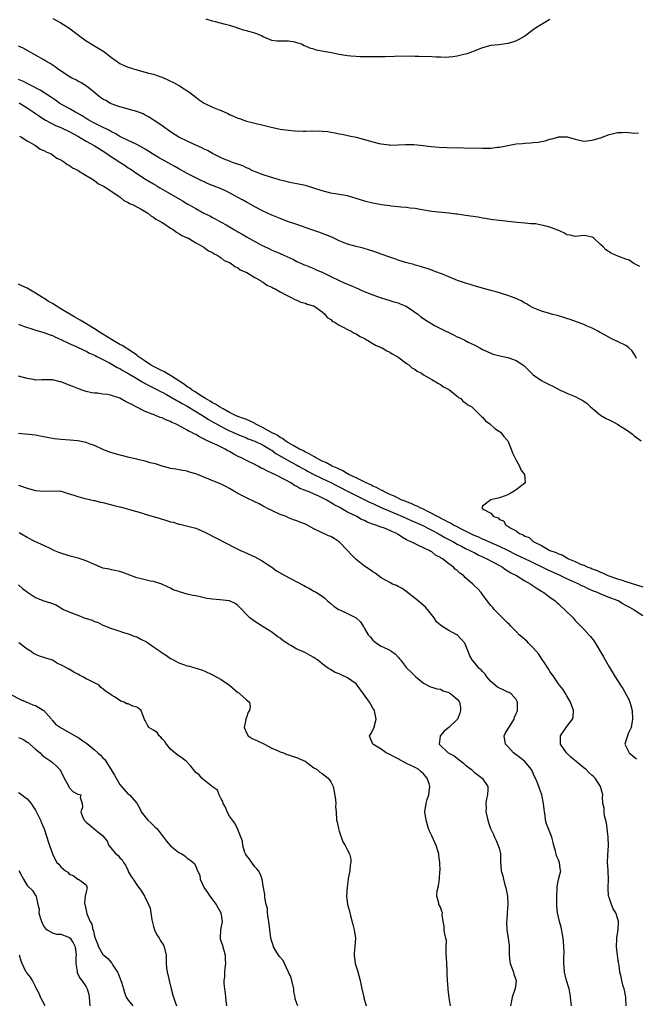
# Model space of a CAD drawing. Units: inches. Extents: x 2607000 to 2610000, y 1503000 to 1506000.
# Drawn here: x 2608725 to 2608871, y 1504493 to 1504727 of the extents above; entities that cross this region are included whole.
import ezdxf

# ---------------------------------------------------------------- set-up
doc = ezdxf.new("R2010")
doc.units = ezdxf.units.IN
doc.header["$MEASUREMENT"] = 0
doc.layers.add('LD26071503_2ft', color=110, linetype='Continuous')

msp = doc.modelspace()

# ---------------------------------------------------------------- linework, layer by layer
at = {"layer": 'LD26071503_2ft'}
for points, elevation in [([(2608733.11, 1504727.11), (2608735, 1504726.09), (2608736.91, 1504724.91), (2608739.17, 1504723.17), (2608741, 1504721.83), (2608744.04, 1504720.04), (2608745, 1504719.42), (2608745.25, 1504719.25), (2608747, 1504717.89), (2608748.68, 1504716.68), (2608749, 1504716.48), (2608750, 1504716), (2608751, 1504715.59), (2608753, 1504714.95), (2608755, 1504714.43), (2608755.8, 1504714.2), (2608757, 1504713.9), (2608758.68, 1504713.32), (2608759, 1504713.23), (2608760.54, 1504712.54), (2608761.85, 1504711.85), (2608763.12, 1504711.12), (2608765.57, 1504709.57), (2608767, 1504708.44), (2608767.83, 1504707.83), (2608769, 1504707.04), (2608771, 1504706.13), (2608772.51, 1504705.49), (2608773, 1504705.3), (2608774.59, 1504704.6), (2608775, 1504704.38), (2608775.98, 1504703.98), (2608777, 1504703.5), (2608777.38, 1504703.38), (2608778.36, 1504703), (2608779, 1504702.79), (2608781, 1504702.3), (2608783, 1504701.84), (2608784.55, 1504701.45), (2608787, 1504700.92), (2608789, 1504700.64), (2608790.52, 1504700.52), (2608792.44, 1504700.44), (2608793, 1504700.44), (2608794.45, 1504700.45), (2608795, 1504700.44), (2608796.46, 1504700.46), (2608797, 1504700.41), (2608798.32, 1504700.32), (2608799, 1504700.18), (2608800.02, 1504700.02), (2608801, 1504699.8), (2608801.68, 1504699.68), (2608803.34, 1504699.34), (2608805, 1504698.95), (2608809, 1504697.84), (2608810.52, 1504697.48), (2608811, 1504697.38), (2608812.87, 1504697.13), (2608813, 1504697.12), (2608815, 1504697.15), (2608816.74, 1504697.26), (2608818.75, 1504697.25), (2608820.96, 1504697.04), (2608822.79, 1504696.79), (2608824.62, 1504696.62), (2608826.53, 1504696.53), (2608830.48, 1504696.48), (2608835, 1504696.34), (2608836.38, 1504696.38), (2608837, 1504696.38), (2608838.58, 1504696.58), (2608839, 1504696.61), (2608841, 1504697.03), (2608843, 1504697.39), (2608844.48, 1504697.52), (2608845, 1504697.59), (2608846.37, 1504697.62), (2608847, 1504697.7), (2608848.2, 1504697.8), (2608849, 1504697.94), (2608849.88, 1504698.12), (2608851, 1504698.48), (2608851.44, 1504698.56), (2608852.85, 1504699), (2608853.04, 1504699.04), (2608855.04, 1504699.04), (2608857, 1504698.48), (2608859, 1504698.04), (2608859.85, 1504698.15), (2608861, 1504698.24), (2608861.54, 1504698.46), (2608863, 1504698.84), (2608865, 1504699.58), (2608865.77, 1504699.77), (2608867, 1504700.11), (2608868.11, 1504700.11), (2608869, 1504700.17), (2608871, 1504699.96), (2608871.99, 1504699.99)], 8166), ([(2608851, 1504726.88), (2608849, 1504725.67), (2608848.56, 1504725.44), (2608847.81, 1504725), (2608847, 1504724.43), (2608845, 1504722.96), (2608843.77, 1504722.23), (2608843, 1504721.84), (2608842.4, 1504721.6), (2608841, 1504721.18), (2608838.9, 1504720.9), (2608837, 1504720.69), (2608835, 1504720.14), (2608833.61, 1504719.61), (2608833, 1504719.35), (2608831.27, 1504718.73), (2608831, 1504718.66), (2608830.59, 1504718.59), (2608829, 1504718.18), (2608828, 1504718), (2608827, 1504717.96), (2608826.11, 1504717.89), (2608825, 1504717.94), (2608824.06, 1504717.93), (2608823, 1504718), (2608819.87, 1504718.13), (2608819, 1504718.13), (2608817.84, 1504718.16), (2608814.12, 1504718.12), (2608811.95, 1504718.05), (2608809, 1504718), (2608806.02, 1504718.03), (2608805, 1504718.09), (2608803.79, 1504718.21), (2608803, 1504718.26), (2608801.49, 1504718.51), (2608801, 1504718.57), (2608799.16, 1504719), (2608797.33, 1504719.33), (2608795.65, 1504719.65), (2608795, 1504719.86), (2608794.07, 1504720.08), (2608793, 1504720.6), (2608792.67, 1504720.67), (2608792.04, 1504721), (2608791, 1504721.38), (2608790.49, 1504721.51), (2608789, 1504721.76), (2608788.23, 1504721.77), (2608787, 1504721.73), (2608786.21, 1504721.79), (2608785, 1504721.92), (2608783, 1504722.78), (2608782.62, 1504723), (2608781.49, 1504723.49), (2608781, 1504723.64), (2608779.93, 1504723.93), (2608779, 1504724.23), (2608778.34, 1504724.34), (2608777, 1504724.84), (2608776.87, 1504724.87), (2608776.6, 1504725), (2608775, 1504725.46), (2608773.77, 1504725.77), (2608771.67, 1504726.33), (2608771, 1504726.47), (2608769.49, 1504727)], 8164), ([(2608872.31, 1504668.31), (2608870.88, 1504669), (2608869.8, 1504669.8), (2608869, 1504670.04), (2608867.32, 1504670.68), (2608866.56, 1504671), (2608865.51, 1504671.51), (2608864.26, 1504672.26), (2608863.61, 1504673), (2608863, 1504673.51), (2608861.4, 1504675), (2608861.17, 1504675.17), (2608861, 1504675.27), (2608859.58, 1504675.58), (2608859, 1504675.67), (2608857, 1504675.45), (2608855.75, 1504675.75), (2608855, 1504675.86), (2608854.3, 1504676.3), (2608852.9, 1504676.9), (2608851, 1504677.67), (2608850.09, 1504677.91), (2608849, 1504678.14), (2608847.58, 1504678.42), (2608846.45, 1504678.45), (2608845, 1504678.61), (2608843.25, 1504678.75), (2608839, 1504679.21), (2608837.41, 1504679.41), (2608837, 1504679.44), (2608835.69, 1504679.69), (2608835, 1504679.77), (2608833.99, 1504679.99), (2608831, 1504680.42), (2608830.47, 1504680.47), (2608829, 1504680.69), (2608828.71, 1504680.71), (2608827, 1504680.96), (2608823, 1504681.34), (2608820.2, 1504681.8), (2608819, 1504682.03), (2608817.83, 1504682.17), (2608817, 1504682.29), (2608815.61, 1504682.39), (2608815, 1504682.48), (2608813.35, 1504682.65), (2608813, 1504682.71), (2608811.04, 1504682.96), (2608809, 1504683.32), (2608807, 1504683.83), (2608806.1, 1504684.1), (2608805, 1504684.46), (2608803, 1504685.04), (2608799, 1504685.71), (2608797, 1504686.24), (2608795, 1504686.92), (2608793, 1504687.5), (2608791, 1504687.9), (2608790.1, 1504688.1), (2608789, 1504688.29), (2608788.47, 1504688.47), (2608787, 1504688.79), (2608786.85, 1504688.85), (2608786.3, 1504689), (2608784.46, 1504689.54), (2608783, 1504690.06), (2608781.32, 1504690.68), (2608780.57, 1504691), (2608779.54, 1504691.54), (2608779, 1504691.74), (2608778.15, 1504692.15), (2608777, 1504692.56), (2608776.69, 1504692.69), (2608775.71, 1504693), (2608775, 1504693.26), (2608773.77, 1504693.77), (2608773, 1504694.07), (2608771, 1504695.09), (2608769.8, 1504695.8), (2608769, 1504696.17), (2608768.46, 1504696.46), (2608767.21, 1504697), (2608765, 1504698.01), (2608762.98, 1504699), (2608761, 1504700.27), (2608759, 1504701.71), (2608758.26, 1504702.26), (2608755.81, 1504703.81), (2608755, 1504704.24), (2608754.49, 1504704.49), (2608753, 1504705.07), (2608751, 1504705.65), (2608750.17, 1504705.83), (2608749, 1504706.18), (2608747.16, 1504706.84), (2608746.81, 1504707), (2608745.66, 1504707.66), (2608745, 1504708.02), (2608744.42, 1504708.42), (2608743.64, 1504709), (2608742.21, 1504710.21), (2608741.06, 1504711.06), (2608739.86, 1504711.86), (2608739, 1504712.3), (2608738.55, 1504712.55), (2608737.65, 1504713), (2608737, 1504713.36), (2608734.45, 1504715), (2608733.63, 1504715.63), (2608732.45, 1504716.45), (2608731.46, 1504717), (2608731, 1504717.3), (2608729, 1504718.46), (2608727.37, 1504719.37), (2608726.07, 1504720.07), (2608725, 1504720.6)], 8168), ([(2608871.54, 1504646.46), (2608871.22, 1504647.22), (2608871, 1504647.55), (2608870.37, 1504648.37), (2608869.66, 1504649), (2608869.32, 1504649.32), (2608869, 1504649.54), (2608867, 1504650.54), (2608865.98, 1504651), (2608865.32, 1504651.32), (2608864.05, 1504652.05), (2608862.78, 1504652.78), (2608862.35, 1504653), (2608861.48, 1504653.48), (2608861, 1504653.71), (2608859.81, 1504654.19), (2608859, 1504654.55), (2608855.77, 1504655.77), (2608855, 1504655.99), (2608854.25, 1504656.25), (2608853, 1504656.59), (2608852.69, 1504656.69), (2608851.37, 1504657), (2608850.87, 1504657.13), (2608849, 1504657.7), (2608847, 1504658.52), (2608846.11, 1504659), (2608845.43, 1504659.43), (2608845, 1504659.65), (2608844.16, 1504660.16), (2608842.78, 1504660.78), (2608841, 1504661.44), (2608838.27, 1504662.27), (2608837, 1504662.62), (2608835.58, 1504663), (2608833.59, 1504663.59), (2608833, 1504663.73), (2608832.04, 1504664.04), (2608831, 1504664.34), (2608829.09, 1504665), (2608827, 1504665.9), (2608825.54, 1504666.46), (2608825, 1504666.68), (2608824.13, 1504667), (2608823.32, 1504667.32), (2608823, 1504667.41), (2608821.86, 1504667.86), (2608821, 1504668.09), (2608820.33, 1504668.33), (2608819, 1504668.66), (2608818.75, 1504668.75), (2608817.72, 1504669), (2608816.73, 1504669.27), (2608815, 1504669.84), (2608814.17, 1504670.17), (2608813, 1504670.53), (2608811, 1504671.2), (2608809.71, 1504671.71), (2608809, 1504671.92), (2608808.22, 1504672.22), (2608806.67, 1504672.67), (2608805, 1504673.09), (2608803, 1504673.64), (2608801, 1504674.41), (2608799.24, 1504675.24), (2608797.86, 1504675.86), (2608797, 1504676.16), (2608796.4, 1504676.4), (2608794.54, 1504677), (2608791, 1504678.24), (2608788.78, 1504679), (2608787, 1504679.66), (2608785, 1504680.5), (2608783, 1504681.45), (2608781, 1504682.49), (2608779.38, 1504683.38), (2608779, 1504683.57), (2608778.09, 1504684.09), (2608777, 1504684.66), (2608776.41, 1504685), (2608775, 1504685.75), (2608774.17, 1504686.17), (2608773, 1504686.72), (2608772.36, 1504687), (2608771, 1504687.55), (2608769.95, 1504687.95), (2608769, 1504688.39), (2608768.57, 1504688.57), (2608765, 1504690.38), (2608763, 1504691.44), (2608762.02, 1504692.02), (2608758.14, 1504694.14), (2608756.76, 1504695), (2608755, 1504696.13), (2608754.46, 1504696.46), (2608753, 1504697.24), (2608751, 1504698.18), (2608749, 1504699.18), (2608747.87, 1504699.87), (2608747, 1504700.28), (2608746.55, 1504700.55), (2608744.43, 1504701.57), (2608743, 1504702.29), (2608742.55, 1504702.55), (2608741.66, 1504703), (2608741, 1504703.4), (2608740.05, 1504704.04), (2608738.77, 1504704.77), (2608738.3, 1504705), (2608737, 1504705.76), (2608735.33, 1504706.67), (2608734.76, 1504707), (2608733.73, 1504707.73), (2608733, 1504708.2), (2608732.54, 1504708.54), (2608730.12, 1504710.12), (2608727.5, 1504711.5), (2608727, 1504711.72), (2608726.16, 1504712.16), (2608725, 1504712.64)], 8170), ([(2608725.16, 1504707.16), (2608727, 1504705.98), (2608728.42, 1504705), (2608728.75, 1504704.75), (2608729.93, 1504703.93), (2608731, 1504703.22), (2608731.38, 1504703), (2608733, 1504702.13), (2608733.77, 1504701.77), (2608735, 1504701.28), (2608735.61, 1504701), (2608736.54, 1504700.54), (2608737, 1504700.34), (2608737.85, 1504699.85), (2608739, 1504699.25), (2608741, 1504698.06), (2608742.9, 1504697), (2608745.44, 1504695.44), (2608747, 1504694.36), (2608749, 1504693.05), (2608750.25, 1504692.25), (2608751, 1504691.74), (2608751.47, 1504691.47), (2608753, 1504690.37), (2608755.06, 1504689), (2608757, 1504687.88), (2608757.57, 1504687.57), (2608758.49, 1504687), (2608759.74, 1504686.26), (2608763.88, 1504683.88), (2608765, 1504683.16), (2608765.28, 1504683), (2608767, 1504682.03), (2608768.93, 1504681), (2608770.34, 1504680.34), (2608771, 1504679.94), (2608771.64, 1504679.64), (2608772.69, 1504679), (2608773, 1504678.83), (2608774.21, 1504678.22), (2608775, 1504677.72), (2608776.19, 1504677), (2608776.71, 1504676.71), (2608777, 1504676.52), (2608777.97, 1504675.97), (2608779, 1504675.34), (2608782.62, 1504673.38), (2608783, 1504673.19), (2608784.5, 1504672.5), (2608785, 1504672.22), (2608785.88, 1504671.88), (2608787, 1504671.36), (2608787.9, 1504671), (2608790.04, 1504670.04), (2608791, 1504669.51), (2608792.11, 1504669), (2608792.74, 1504668.74), (2608793, 1504668.61), (2608795, 1504667.83), (2608795.56, 1504667.56), (2608797, 1504666.97), (2608799, 1504665.98), (2608801, 1504665.01), (2608802.38, 1504664.38), (2608803.77, 1504663.77), (2608805.61, 1504663), (2608806.56, 1504662.56), (2608809, 1504661.58), (2608811, 1504660.89), (2608813, 1504660.28), (2608813.95, 1504659.95), (2608815, 1504659.67), (2608815.46, 1504659.46), (2608816.64, 1504659), (2608817, 1504658.81), (2608817.57, 1504658.43), (2608819.65, 1504657), (2608820.39, 1504656.39), (2608821, 1504655.97), (2608821.56, 1504655.56), (2608822.5, 1504655), (2608822.8, 1504654.8), (2608823, 1504654.68), (2608823.65, 1504654.35), (2608825, 1504653.61), (2608828.12, 1504652.12), (2608829, 1504651.66), (2608829.47, 1504651.47), (2608830.82, 1504650.82), (2608831.6, 1504650.4), (2608833, 1504649.7), (2608834.33, 1504649), (2608835, 1504648.66), (2608836.12, 1504648.12), (2608837, 1504647.73), (2608837.53, 1504647.53), (2608839.1, 1504647.1), (2608841, 1504646.71), (2608841.46, 1504646.54), (2608843, 1504646.03), (2608844.6, 1504645), (2608844.81, 1504644.81), (2608846.58, 1504643), (2608847, 1504642.61), (2608849, 1504641.31), (2608849.54, 1504641), (2608850.52, 1504640.52), (2608851.82, 1504639.82), (2608853.41, 1504639), (2608854.49, 1504638.49), (2608855, 1504638.3), (2608857, 1504637.48), (2608857.87, 1504637), (2608858.62, 1504636.62), (2608859, 1504636.38), (2608859.81, 1504635.81), (2608860.64, 1504635), (2608861, 1504634.69), (2608863, 1504633.08), (2608864.3, 1504632.3), (2608865, 1504631.92), (2608865.63, 1504631.63), (2608867, 1504630.89), (2608867.31, 1504630.69), (2608869, 1504629.66), (2608869.42, 1504629.42), (2608870.55, 1504628.55), (2608871, 1504628.15), (2608872.65, 1504627)], 8172), ([(2608725.22, 1504699.22), (2608725.68, 1504699), (2608727, 1504698.09), (2608729.01, 1504697), (2608730.14, 1504696.14), (2608731, 1504695.81), (2608731.49, 1504695.49), (2608732.7, 1504695), (2608733, 1504694.82), (2608734.04, 1504694.04), (2608735, 1504693.58), (2608735.99, 1504693), (2608736.54, 1504692.54), (2608737, 1504692.31), (2608737.74, 1504691.74), (2608739, 1504691.13), (2608739.07, 1504691.07), (2608739.23, 1504691), (2608741, 1504689.89), (2608742.51, 1504689), (2608742.79, 1504688.79), (2608743, 1504688.69), (2608743.94, 1504687.94), (2608745, 1504687.47), (2608745.25, 1504687.25), (2608745.75, 1504687), (2608748.73, 1504685), (2608748.87, 1504684.87), (2608749, 1504684.8), (2608749.96, 1504683.96), (2608751, 1504683.48), (2608751.27, 1504683.27), (2608752.03, 1504683), (2608753, 1504682.46), (2608754.06, 1504681.94), (2608755.63, 1504681), (2608756.34, 1504680.34), (2608757, 1504680.03), (2608757.53, 1504679.53), (2608758.65, 1504679), (2608758.83, 1504678.83), (2608759, 1504678.75), (2608759.67, 1504678.33), (2608761, 1504677.38), (2608761.7, 1504677), (2608762.43, 1504676.43), (2608763, 1504676.17), (2608763.69, 1504675.69), (2608765, 1504675.15), (2608765.08, 1504675.08), (2608765.28, 1504675), (2608767, 1504673.92), (2608768.74, 1504673), (2608768.9, 1504672.9), (2608769, 1504672.85), (2608770.05, 1504672.05), (2608771, 1504671.62), (2608771.34, 1504671.34), (2608772.08, 1504671), (2608773, 1504670.4), (2608773.76, 1504669.76), (2608775, 1504669.23), (2608775.41, 1504669), (2608776.29, 1504668.29), (2608777, 1504668), (2608777.56, 1504667.56), (2608778.88, 1504667), (2608779.14, 1504666.86), (2608781, 1504665.72), (2608782.33, 1504665), (2608782.7, 1504664.7), (2608783, 1504664.58), (2608783.88, 1504663.88), (2608785, 1504663.43), (2608785.25, 1504663.25), (2608785.82, 1504663), (2608787, 1504662.29), (2608788.38, 1504661.62), (2608789.16, 1504661.16), (2608789.6, 1504661), (2608790.47, 1504660.47), (2608791, 1504660.32), (2608791.88, 1504659.88), (2608793, 1504659.62), (2608793.42, 1504659.42), (2608794.9, 1504659), (2608795, 1504658.95), (2608797, 1504657.54), (2608797.64, 1504657), (2608798.19, 1504656.19), (2608799, 1504655.72), (2608799.36, 1504655.36), (2608800.03, 1504655), (2608801, 1504654.38), (2608802.14, 1504653.86), (2608803, 1504653.39), (2608803.86, 1504653), (2608804.54, 1504652.54), (2608805, 1504652.36), (2608805.81, 1504651.81), (2608807, 1504651.25), (2608807.15, 1504651.15), (2608807.44, 1504651), (2608809.62, 1504649.62), (2608811, 1504649.1), (2608811.24, 1504649), (2608812.3, 1504648.3), (2608813, 1504648.02), (2608813.6, 1504647.6), (2608814.76, 1504647), (2608814.88, 1504646.88), (2608815, 1504646.83), (2608815.57, 1504646.42), (2608817, 1504645.33), (2608817.5, 1504645), (2608818.25, 1504644.25), (2608819, 1504643.86), (2608819.49, 1504643.49), (2608820.51, 1504643), (2608821, 1504642.65), (2608821.74, 1504642.26), (2608823, 1504641.48), (2608823.94, 1504641), (2608824.53, 1504640.53), (2608825, 1504640.34), (2608825.76, 1504639.76), (2608827, 1504639.16), (2608827.26, 1504639), (2608829, 1504637.54), (2608829.28, 1504637.28), (2608829.82, 1504637), (2608830.37, 1504636.37), (2608831, 1504636), (2608831.52, 1504635.52), (2608832.43, 1504635), (2608833, 1504634.49), (2608834.54, 1504633), (2608834.75, 1504632.75), (2608835, 1504632.56), (2608835.74, 1504631.74), (2608836.74, 1504631), (2608837.9, 1504629.9), (2608839, 1504629.21), (2608839.29, 1504629), (2608840.02, 1504628.02), (2608841.03, 1504627), (2608841.8, 1504625), (2608842.1, 1504624.1), (2608842.7, 1504623), (2608843, 1504622.39), (2608843.8, 1504621), (2608844.09, 1504620.09), (2608844.92, 1504619), (2608845, 1504617.93), (2608845.09, 1504617), (2608845, 1504616.92), (2608843, 1504615.35), (2608842.51, 1504615), (2608841.52, 1504614.48), (2608841, 1504614.18), (2608840.17, 1504613.83), (2608839, 1504613.44), (2608836.99, 1504613), (2608835, 1504611.45), (2608834.84, 1504611), (2608835, 1504610.92), (2608835.32, 1504610.68), (2608837, 1504609.8), (2608837.64, 1504609), (2608838.69, 1504608.69), (2608839, 1504608.35), (2608839.97, 1504607.97), (2608840.5, 1504607), (2608841, 1504606.77), (2608841.72, 1504606.28), (2608843, 1504605.62), (2608843.77, 1504605), (2608844.67, 1504604.67), (2608845, 1504604.4), (2608846.03, 1504604.03), (2608847, 1504603.1), (2608847.07, 1504603.07), (2608847.13, 1504603), (2608849, 1504602.16), (2608851, 1504601), (2608852.49, 1504600.49), (2608853, 1504600.2), (2608853.91, 1504599.91), (2608855, 1504599.21), (2608855.16, 1504599.16), (2608855.37, 1504599), (2608857, 1504598.34), (2608858.26, 1504597.74), (2608859, 1504597.45), (2608859.96, 1504597), (2608860.73, 1504596.74), (2608861, 1504596.61), (2608862.2, 1504596.2), (2608863, 1504595.8), (2608863.59, 1504595.59), (2608864.74, 1504595), (2608867, 1504594.24), (2608868.11, 1504593.89), (2608869, 1504593.64), (2608873, 1504592.33)], 8174), ([(2608873, 1504585.45), (2608871, 1504586.84), (2608870.81, 1504587), (2608869.59, 1504587.59), (2608869, 1504587.94), (2608868.3, 1504588.3), (2608867.14, 1504589), (2608865, 1504589.79), (2608863.61, 1504590.39), (2608862.74, 1504590.74), (2608862.24, 1504591), (2608861.34, 1504591.34), (2608859.93, 1504591.93), (2608859, 1504592.39), (2608858.58, 1504592.58), (2608857.82, 1504593), (2608855, 1504594.24), (2608853.4, 1504595), (2608850.38, 1504596.38), (2608849.16, 1504597), (2608847, 1504598.04), (2608846.34, 1504598.34), (2608843, 1504599.97), (2608840.98, 1504601), (2608839, 1504601.94), (2608836.52, 1504603), (2608835.49, 1504603.49), (2608835, 1504603.68), (2608834.11, 1504604.11), (2608833, 1504604.55), (2608832.05, 1504605), (2608831, 1504605.53), (2608830.05, 1504606.05), (2608829, 1504606.55), (2608828.1, 1504607), (2608827.41, 1504607.41), (2608827, 1504607.59), (2608826.11, 1504608.11), (2608825, 1504608.64), (2608824.77, 1504608.77), (2608824.31, 1504609), (2608823, 1504609.74), (2608821.57, 1504610.43), (2608821, 1504610.73), (2608820.37, 1504611), (2608819.48, 1504611.48), (2608819, 1504611.66), (2608818.08, 1504612.08), (2608817, 1504612.48), (2608816.64, 1504612.64), (2608815.73, 1504613), (2608815, 1504613.34), (2608813.91, 1504613.91), (2608813, 1504614.28), (2608811.47, 1504615), (2608811.18, 1504615.18), (2608811, 1504615.25), (2608809.87, 1504615.87), (2608809, 1504616.25), (2608808.5, 1504616.5), (2608807.39, 1504617), (2608805, 1504618.19), (2608803.29, 1504619), (2608803.11, 1504619.11), (2608803, 1504619.16), (2608801.85, 1504619.85), (2608801, 1504620.22), (2608800.5, 1504620.5), (2608799.33, 1504621), (2608797.83, 1504621.83), (2608797, 1504622.18), (2608795.39, 1504623), (2608795.16, 1504623.16), (2608795, 1504623.22), (2608793.92, 1504623.92), (2608793, 1504624.31), (2608792.57, 1504624.57), (2608791.61, 1504625), (2608790.25, 1504625.75), (2608789, 1504626.49), (2608788.2, 1504627), (2608787.53, 1504627.53), (2608787, 1504627.77), (2608786.28, 1504628.28), (2608784.82, 1504629), (2608783, 1504630.04), (2608782.38, 1504630.38), (2608781.11, 1504631), (2608781.05, 1504631.05), (2608779.73, 1504631.73), (2608779, 1504632), (2608778.29, 1504632.29), (2608777, 1504632.76), (2608776.45, 1504633), (2608775, 1504633.71), (2608773.48, 1504634.52), (2608772.64, 1504635), (2608771.68, 1504635.68), (2608771, 1504636.02), (2608770.41, 1504636.41), (2608769.32, 1504637), (2608768.5, 1504637.5), (2608766.67, 1504638.67), (2608766.14, 1504639), (2608765.5, 1504639.5), (2608765, 1504639.8), (2608764.3, 1504640.3), (2608761, 1504642.48), (2608760.05, 1504643), (2608759.4, 1504643.4), (2608759, 1504643.58), (2608758.07, 1504644.07), (2608757, 1504644.59), (2608756.3, 1504645), (2608755, 1504645.83), (2608753.35, 1504647), (2608753.16, 1504647.16), (2608753, 1504647.26), (2608752, 1504648), (2608749.55, 1504649.55), (2608749, 1504649.85), (2608746.99, 1504651), (2608745, 1504652.26), (2608744.53, 1504652.53), (2608743, 1504653.54), (2608740.54, 1504655), (2608739.59, 1504655.59), (2608738.3, 1504656.3), (2608735, 1504658.26), (2608733, 1504659.51), (2608732.05, 1504660.05), (2608731, 1504660.78), (2608730.85, 1504660.85), (2608730.65, 1504661), (2608729, 1504662.02), (2608727, 1504663.17), (2608725.73, 1504663.73), (2608725, 1504664.15)], 8176), ([(2608725, 1504654.62), (2608726.16, 1504654.16), (2608728.62, 1504653.38), (2608729, 1504653.24), (2608730.74, 1504652.74), (2608731, 1504652.68), (2608732.21, 1504652.21), (2608733, 1504651.95), (2608733.61, 1504651.61), (2608735, 1504651.04), (2608737, 1504650.07), (2608738.66, 1504649.34), (2608740.45, 1504648.45), (2608741, 1504648.25), (2608741.79, 1504647.79), (2608743, 1504647.29), (2608743.18, 1504647.18), (2608743.56, 1504647), (2608746.56, 1504645.44), (2608747.37, 1504645), (2608748.4, 1504644.4), (2608749, 1504644.12), (2608749.67, 1504643.67), (2608751.11, 1504642.89), (2608753, 1504641.72), (2608754.29, 1504641), (2608754.73, 1504640.73), (2608755, 1504640.6), (2608756.02, 1504640.02), (2608757, 1504639.55), (2608758.05, 1504639), (2608758.65, 1504638.65), (2608759, 1504638.49), (2608760.06, 1504637.94), (2608761, 1504637.41), (2608762.52, 1504636.52), (2608763, 1504636.3), (2608763.8, 1504635.8), (2608765, 1504635.16), (2608768.61, 1504633), (2608768.84, 1504632.84), (2608769, 1504632.75), (2608770.05, 1504632.05), (2608773, 1504630.35), (2608773.88, 1504629.88), (2608775, 1504629.35), (2608775.82, 1504629), (2608777, 1504628.46), (2608779, 1504627.66), (2608779.45, 1504627.45), (2608781, 1504626.9), (2608783, 1504625.95), (2608784.6, 1504625), (2608784.83, 1504624.83), (2608785, 1504624.73), (2608785.98, 1504623.98), (2608787, 1504623.39), (2608787.24, 1504623.24), (2608789.81, 1504621.81), (2608791, 1504621.22), (2608791.4, 1504621), (2608792.39, 1504620.39), (2608793, 1504620.07), (2608793.68, 1504619.68), (2608795, 1504619), (2608797, 1504618.03), (2608799, 1504617.1), (2608800.37, 1504616.37), (2608801, 1504616.07), (2608803.02, 1504615.02), (2608805, 1504613.98), (2608805.66, 1504613.66), (2608807.12, 1504613), (2608808.38, 1504612.38), (2608809, 1504612.13), (2608809.75, 1504611.75), (2608811, 1504611.2), (2608813, 1504610.27), (2608816, 1504609), (2608818.08, 1504608.08), (2608819, 1504607.71), (2608821, 1504606.82), (2608822.17, 1504606.17), (2608823, 1504605.8), (2608824.45, 1504605), (2608824.78, 1504604.78), (2608825, 1504604.67), (2608826.06, 1504604.06), (2608828.08, 1504603), (2608829, 1504602.49), (2608830.02, 1504601.98), (2608831, 1504601.46), (2608831.98, 1504601), (2608832.62, 1504600.62), (2608833, 1504600.45), (2608833.94, 1504599.94), (2608836.03, 1504599), (2608839, 1504597.39), (2608839.71, 1504597), (2608840.47, 1504596.47), (2608841.68, 1504595.68), (2608843.03, 1504595), (2608845, 1504593.79), (2608846.45, 1504593), (2608846.76, 1504592.76), (2608847, 1504592.62), (2608847.93, 1504591.93), (2608849, 1504591.34), (2608849.2, 1504591.2), (2608849.57, 1504591), (2608850.35, 1504590.35), (2608851, 1504589.9), (2608852.2, 1504589), (2608852.62, 1504588.62), (2608853, 1504588.31), (2608853.69, 1504587.69), (2608854.48, 1504587), (2608856.47, 1504585), (2608857, 1504584.4), (2608859, 1504582.32), (2608860.21, 1504581), (2608860.58, 1504580.58), (2608861.45, 1504579.45), (2608863.72, 1504575.72), (2608864.09, 1504575), (2608865, 1504573.4), (2608866.45, 1504571), (2608867.69, 1504569), (2608868.24, 1504568.24), (2608869.66, 1504565.66), (2608869.9, 1504565), (2608870.18, 1504564.18), (2608870.47, 1504563), (2608870.6, 1504561), (2608870.47, 1504560.47), (2608870.24, 1504559), (2608869.55, 1504557.55), (2608869.35, 1504557), (2608869, 1504555.8), (2608868.72, 1504555), (2608869.76, 1504553), (2608871.54, 1504551.54)], 8178), ([(2608869.08, 1504493), (2608868.99, 1504495), (2608868.68, 1504496.68), (2608868.6, 1504497), (2608868.37, 1504497.63), (2608868.02, 1504499), (2608867.87, 1504499.87), (2608867.6, 1504501), (2608867.38, 1504502.62), (2608867.26, 1504503.26), (2608867, 1504505), (2608866.77, 1504507), (2608866.84, 1504508.84), (2608866.82, 1504509), (2608866.82, 1504509.18), (2608867, 1504510.06), (2608867.15, 1504511), (2608867.22, 1504513), (2608867, 1504513.81), (2608866.58, 1504515), (2608865.99, 1504515.99), (2608865.58, 1504517), (2608865, 1504518.66), (2608864.9, 1504519), (2608864.77, 1504520.77), (2608864.76, 1504521), (2608864.88, 1504523), (2608864.82, 1504524.82), (2608864.82, 1504525.18), (2608864.67, 1504527), (2608864.69, 1504528.69), (2608864.86, 1504531), (2608864.8, 1504533), (2608864.38, 1504536.38), (2608863.93, 1504538.07), (2608863.82, 1504539), (2608863.84, 1504539.84), (2608863.57, 1504541), (2608863.48, 1504542.52), (2608863.54, 1504543), (2608862.98, 1504545), (2608861.68, 1504547), (2608861.33, 1504547.33), (2608861, 1504547.61), (2608860.26, 1504548.26), (2608859.54, 1504549), (2608859, 1504549.42), (2608855.97, 1504551.97), (2608854.89, 1504553), (2608853.48, 1504555), (2608853.53, 1504557), (2608855, 1504559.26), (2608856.35, 1504561), (2608856.47, 1504561.53), (2608856.61, 1504563), (2608856.15, 1504564.15), (2608855.87, 1504565), (2608855, 1504566.49), (2608854.83, 1504566.83), (2608854.05, 1504568.05), (2608853.25, 1504569), (2608853, 1504569.34), (2608851.88, 1504571), (2608851.55, 1504571.55), (2608851, 1504572.28), (2608850.75, 1504572.75), (2608849.7, 1504574.3), (2608849.15, 1504575.15), (2608849, 1504575.32), (2608848.38, 1504576.38), (2608847, 1504577.87), (2608845.87, 1504579), (2608845.48, 1504579.48), (2608845, 1504579.85), (2608844.44, 1504580.44), (2608843.71, 1504581), (2608843, 1504581.73), (2608841.7, 1504583), (2608841.39, 1504583.39), (2608841, 1504583.76), (2608840.4, 1504584.4), (2608839.77, 1504585), (2608837.8, 1504587), (2608837.42, 1504587.42), (2608837, 1504587.94), (2608836.08, 1504589), (2608835, 1504590.56), (2608834.66, 1504591), (2608833.85, 1504591.85), (2608833, 1504592.67), (2608832.72, 1504593), (2608831, 1504594.48), (2608830.48, 1504595), (2608829.62, 1504595.62), (2608829, 1504596.24), (2608828.55, 1504596.55), (2608828.14, 1504597), (2608827, 1504597.83), (2608825.55, 1504599), (2608825.18, 1504599.18), (2608825, 1504599.34), (2608823.87, 1504599.87), (2608823, 1504600.61), (2608822.74, 1504600.74), (2608822.34, 1504601), (2608819.84, 1504602.16), (2608819, 1504602.51), (2608818.09, 1504603), (2608817.32, 1504603.32), (2608817, 1504603.51), (2608816.03, 1504604.03), (2608815, 1504604.78), (2608814.86, 1504604.86), (2608814.65, 1504605), (2608813.49, 1504605.49), (2608813, 1504605.74), (2608811.74, 1504606.26), (2608811, 1504606.51), (2608809.7, 1504607), (2608809.16, 1504607.16), (2608809, 1504607.24), (2608807.68, 1504607.68), (2608807, 1504608.06), (2608806.34, 1504608.34), (2608805.21, 1504609), (2608803, 1504610.08), (2608801.42, 1504611), (2608801.13, 1504611.13), (2608801, 1504611.22), (2608799.81, 1504611.81), (2608799, 1504612.36), (2608798.57, 1504612.57), (2608797.92, 1504613), (2608797.28, 1504613.28), (2608797, 1504613.45), (2608796.15, 1504613.85), (2608793.48, 1504615), (2608793.13, 1504615.13), (2608793, 1504615.2), (2608791.69, 1504615.69), (2608791, 1504616.15), (2608790.41, 1504616.41), (2608789.55, 1504617), (2608788.32, 1504617.68), (2608785.75, 1504619), (2608785.22, 1504619.22), (2608785, 1504619.34), (2608783.83, 1504619.83), (2608783, 1504620.32), (2608782.52, 1504620.52), (2608781.69, 1504621), (2608781.23, 1504621.23), (2608781, 1504621.36), (2608779, 1504622.31), (2608777.68, 1504623), (2608777.21, 1504623.21), (2608775.88, 1504623.88), (2608775, 1504624.43), (2608774.62, 1504624.62), (2608774, 1504625), (2608772.06, 1504625.94), (2608771, 1504626.38), (2608769.79, 1504627), (2608769.24, 1504627.24), (2608769, 1504627.4), (2608767.89, 1504627.89), (2608767, 1504628.45), (2608766.6, 1504628.6), (2608765.93, 1504629), (2608765.29, 1504629.29), (2608765, 1504629.49), (2608763.88, 1504630.12), (2608762.17, 1504631), (2608761.35, 1504631.35), (2608761, 1504631.56), (2608759.94, 1504631.94), (2608759, 1504632.4), (2608758.54, 1504632.54), (2608757.49, 1504633), (2608757, 1504633.18), (2608756.68, 1504633.32), (2608755, 1504633.95), (2608753, 1504634.94), (2608751.65, 1504635.65), (2608751, 1504636), (2608750.33, 1504636.33), (2608749, 1504637.05), (2608747, 1504637.74), (2608746.03, 1504637.97), (2608745, 1504638.04), (2608743.72, 1504638.28), (2608743, 1504638.24), (2608742.32, 1504638.32), (2608741, 1504638.68), (2608740.09, 1504639), (2608739, 1504639.35), (2608737.86, 1504639.86), (2608737, 1504640.15), (2608736.44, 1504640.44), (2608735, 1504640.97), (2608734.87, 1504641), (2608733, 1504641.4), (2608732.57, 1504641.43), (2608731, 1504641.42), (2608730.53, 1504641.47), (2608729, 1504641.39), (2608728.5, 1504641.5), (2608727, 1504641.72), (2608725, 1504642.33)], 8180), ([(2608856.08, 1504493), (2608855.83, 1504495), (2608855.77, 1504495.77), (2608855.52, 1504497), (2608854.93, 1504499), (2608854.43, 1504501), (2608854.33, 1504502.33), (2608854.31, 1504503), (2608854.29, 1504504.29), (2608854.33, 1504505.67), (2608854.29, 1504507), (2608854.19, 1504508.19), (2608854.15, 1504509), (2608853.67, 1504511.67), (2608853.26, 1504513), (2608852.82, 1504515), (2608852.66, 1504516.66), (2608852.64, 1504517), (2608852.65, 1504517.35), (2608852.61, 1504519), (2608852.7, 1504520.7), (2608852.71, 1504521.29), (2608853.03, 1504522.97), (2608853.55, 1504525), (2608853.44, 1504525.44), (2608853.28, 1504527), (2608853.16, 1504527.16), (2608853, 1504527.61), (2608852.53, 1504528.53), (2608852.45, 1504529), (2608852.3, 1504529.7), (2608851.88, 1504531), (2608851.74, 1504531.74), (2608851.41, 1504533), (2608851, 1504534.18), (2608850.14, 1504536.14), (2608849.97, 1504537), (2608849.88, 1504538.12), (2608849.7, 1504539), (2608849.6, 1504539.6), (2608849.48, 1504541), (2608849.08, 1504543), (2608849, 1504543.24), (2608848.49, 1504544.49), (2608848.33, 1504545), (2608847.94, 1504546.06), (2608847.54, 1504547), (2608847.36, 1504547.36), (2608846.64, 1504549), (2608844.98, 1504551), (2608843.85, 1504551.85), (2608843, 1504552.54), (2608842.37, 1504553), (2608841, 1504554.45), (2608840.45, 1504555), (2608840.16, 1504557), (2608840.4, 1504557.6), (2608841, 1504558.56), (2608841.14, 1504558.86), (2608841.7, 1504559.7), (2608842.5, 1504561), (2608842.58, 1504561.42), (2608843, 1504562.29), (2608843.19, 1504562.8), (2608843.29, 1504563), (2608843.31, 1504565), (2608843, 1504565.65), (2608841.79, 1504567), (2608841.29, 1504567.28), (2608841, 1504567.39), (2608839.91, 1504567.91), (2608839, 1504568.28), (2608838.58, 1504568.58), (2608837, 1504569.88), (2608836.05, 1504571), (2608835.65, 1504571.65), (2608835, 1504572.25), (2608834.66, 1504572.66), (2608834.23, 1504573), (2608833, 1504574.48), (2608832.55, 1504575), (2608831.99, 1504575.99), (2608831.63, 1504577), (2608830.77, 1504579), (2608829.91, 1504579.91), (2608829, 1504580.94), (2608828.92, 1504581), (2608827, 1504582.02), (2608825.14, 1504583.14), (2608825, 1504583.28), (2608824.07, 1504584.07), (2608823.5, 1504585), (2608821.99, 1504587), (2608821.51, 1504587.51), (2608819.77, 1504589), (2608819, 1504589.56), (2608817.19, 1504591), (2608817.1, 1504591.1), (2608815.95, 1504591.95), (2608815, 1504592.46), (2608814.63, 1504592.63), (2608813.69, 1504593), (2608813, 1504593.36), (2608811, 1504594.49), (2608810.23, 1504595), (2608809.56, 1504595.56), (2608809, 1504595.9), (2608808.39, 1504596.39), (2608807, 1504597.21), (2608805, 1504598.82), (2608803.96, 1504599.97), (2608802.99, 1504601), (2608801.01, 1504603.01), (2608799.8, 1504603.8), (2608799, 1504604.27), (2608798.48, 1504604.48), (2608797.37, 1504605), (2608797.1, 1504605.1), (2608796.66, 1504605.34), (2608795, 1504606.11), (2608793, 1504607.2), (2608791.66, 1504607.66), (2608791, 1504607.97), (2608790.21, 1504608.21), (2608789, 1504608.72), (2608788.4, 1504609), (2608787, 1504609.54), (2608785, 1504610.45), (2608783.89, 1504611), (2608783.31, 1504611.31), (2608783, 1504611.49), (2608782.01, 1504612.01), (2608781, 1504612.51), (2608779, 1504613.44), (2608777, 1504614.48), (2608775.4, 1504615.4), (2608775, 1504615.66), (2608774.11, 1504616.11), (2608773, 1504616.72), (2608770.11, 1504617.89), (2608767, 1504619.11), (2608765.55, 1504619.55), (2608765, 1504619.78), (2608763.94, 1504619.94), (2608763, 1504620.13), (2608762.25, 1504620.25), (2608761, 1504620.43), (2608760.57, 1504620.57), (2608759, 1504620.98), (2608757.48, 1504621.48), (2608756.22, 1504621.78), (2608755, 1504622.13), (2608753.54, 1504622.46), (2608753, 1504622.6), (2608751.24, 1504623), (2608747.88, 1504623.88), (2608746.37, 1504624.37), (2608745, 1504624.93), (2608743, 1504625.85), (2608741.72, 1504626.28), (2608741, 1504626.57), (2608739, 1504626.96), (2608737.12, 1504627.12), (2608735, 1504627.26), (2608733.44, 1504627.44), (2608731.74, 1504627.74), (2608731, 1504627.93), (2608730.07, 1504628.07), (2608729, 1504628.3), (2608725, 1504628.74)], 8182), ([(2608725, 1504616.48), (2608726.06, 1504616.06), (2608727, 1504615.72), (2608727.57, 1504615.57), (2608729, 1504615.18), (2608731.01, 1504615.01), (2608733, 1504615.11), (2608735, 1504615.03), (2608735.12, 1504615), (2608737, 1504614.43), (2608737.84, 1504614.16), (2608739, 1504613.73), (2608740.67, 1504613.33), (2608741.18, 1504613.18), (2608742.13, 1504613), (2608742.83, 1504612.83), (2608743, 1504612.81), (2608744.44, 1504612.44), (2608745, 1504612.33), (2608747.65, 1504611.65), (2608749, 1504611.28), (2608750.14, 1504611), (2608751.31, 1504610.69), (2608754.1, 1504609.9), (2608755, 1504609.59), (2608758.52, 1504608.52), (2608760.09, 1504608.09), (2608761, 1504607.8), (2608761.65, 1504607.65), (2608763, 1504607.21), (2608763.19, 1504607.19), (2608766.42, 1504606.42), (2608767, 1504606.25), (2608769, 1504605.42), (2608771.88, 1504603.88), (2608776.38, 1504601.62), (2608777.58, 1504601), (2608778.53, 1504600.53), (2608781, 1504599.44), (2608782.62, 1504598.62), (2608785.02, 1504597), (2608786.18, 1504596.18), (2608787.4, 1504595.4), (2608788.09, 1504595), (2608791, 1504593.53), (2608792.63, 1504592.63), (2608793, 1504592.39), (2608793.97, 1504591.97), (2608795, 1504591.32), (2608795.25, 1504591.25), (2608795.67, 1504591), (2608797, 1504590.11), (2608797.63, 1504589.63), (2608798.25, 1504589), (2608799, 1504588.38), (2608799.76, 1504587.76), (2608800.88, 1504587), (2608801.14, 1504586.86), (2608803, 1504586.01), (2608805, 1504585), (2608806.08, 1504584.08), (2608806.66, 1504583), (2608806.83, 1504582.83), (2608807, 1504582.49), (2608807.86, 1504581), (2608808.4, 1504580.4), (2608809, 1504579.67), (2608809.36, 1504579.36), (2608809.84, 1504579), (2608811, 1504578.27), (2608812.38, 1504577.62), (2608813, 1504577.35), (2608813.52, 1504577), (2608814.35, 1504576.35), (2608815, 1504575.66), (2608815.28, 1504575.28), (2608815.55, 1504575), (2608817, 1504573.16), (2608817.16, 1504573), (2608818.11, 1504572.11), (2608819.11, 1504571.11), (2608821, 1504569.53), (2608822.67, 1504568.67), (2608823, 1504568.55), (2608824.13, 1504568.13), (2608825, 1504568.05), (2608825.65, 1504567.65), (2608827, 1504567.28), (2608827.16, 1504567.16), (2608827.46, 1504567), (2608829, 1504565.73), (2608829.34, 1504565.34), (2608829.56, 1504565), (2608829.76, 1504563.76), (2608829.79, 1504563), (2608829.59, 1504562.41), (2608829.07, 1504561), (2608829, 1504560.9), (2608827, 1504558.95), (2608825.87, 1504558.13), (2608825, 1504557.06), (2608824.96, 1504557.04), (2608824.93, 1504557), (2608824.95, 1504556.95), (2608824.72, 1504555), (2608826.85, 1504553), (2608828.25, 1504552.25), (2608829.39, 1504551.39), (2608829.86, 1504551), (2608830.52, 1504550.52), (2608831, 1504550.09), (2608832.42, 1504549), (2608832.72, 1504548.72), (2608833, 1504548.43), (2608834.92, 1504547), (2608836.23, 1504545), (2608836.25, 1504544.25), (2608836.16, 1504543), (2608835.93, 1504542.07), (2608835.82, 1504541), (2608835.84, 1504539.84), (2608835.82, 1504539), (2608836.23, 1504537), (2608836.44, 1504536.44), (2608836.89, 1504535), (2608837.61, 1504533.61), (2608837.83, 1504533), (2608838.22, 1504532.22), (2608838.75, 1504531), (2608839, 1504530.13), (2608839.28, 1504529), (2608839.29, 1504527.29), (2608839.46, 1504525), (2608839.82, 1504523.82), (2608839.99, 1504523), (2608840.33, 1504521.67), (2608840.54, 1504521), (2608840.89, 1504519), (2608840.99, 1504517), (2608840.87, 1504515), (2608840.74, 1504513.26), (2608840.7, 1504513), (2608840.73, 1504511), (2608841.08, 1504509), (2608841.32, 1504507.32), (2608841.31, 1504506.69), (2608841.33, 1504505), (2608841.48, 1504503.48), (2608841.57, 1504503), (2608841.98, 1504502.02), (2608842.33, 1504501), (2608842.46, 1504500.46), (2608842.96, 1504499), (2608842.73, 1504497), (2608842.61, 1504496.61), (2608842.06, 1504495), (2608841.85, 1504494.15), (2608841.63, 1504493)], 8184), ([(2608827.41, 1504493), (2608827.11, 1504494.89), (2608826.85, 1504496.85), (2608826.84, 1504497.16), (2608826.67, 1504499), (2608826.59, 1504500.59), (2608826.61, 1504501.39), (2608826.5, 1504503), (2608826.35, 1504505.65), (2608826.41, 1504507), (2608826.44, 1504508.44), (2608826.31, 1504509), (2608826.06, 1504509.94), (2608825.92, 1504511), (2608825.88, 1504511.88), (2608825.67, 1504513), (2608825.47, 1504514.53), (2608825.49, 1504515), (2608825.39, 1504515.39), (2608825, 1504516.37), (2608824.76, 1504516.76), (2608824.66, 1504517), (2608824.67, 1504517.33), (2608824.18, 1504519), (2608824.27, 1504520.27), (2608824.56, 1504521.44), (2608824.82, 1504523), (2608824.89, 1504524.89), (2608824.92, 1504525.08), (2608824.84, 1504527), (2608824.66, 1504528.66), (2608824.65, 1504529), (2608824.5, 1504529.5), (2608824.03, 1504531), (2608823.69, 1504531.69), (2608823, 1504533.27), (2608822.43, 1504534.43), (2608822.23, 1504535), (2608821.61, 1504537), (2608821.35, 1504539), (2608821.65, 1504541), (2608821.91, 1504541.91), (2608822.26, 1504543), (2608822.42, 1504544.42), (2608822.52, 1504545), (2608822.33, 1504545.66), (2608821.9, 1504547), (2608821, 1504547.98), (2608820.49, 1504548.49), (2608819.89, 1504549), (2608819, 1504549.5), (2608817, 1504550.49), (2608815, 1504551.53), (2608814.05, 1504552.05), (2608813, 1504552.59), (2608812.17, 1504553), (2608811, 1504553.82), (2608808.99, 1504555), (2608808.4, 1504556.4), (2608808.17, 1504557), (2608808.54, 1504557.46), (2608809.2, 1504558.8), (2608809.75, 1504561), (2608809.44, 1504562.56), (2608809.37, 1504563), (2608809.24, 1504563.24), (2608809, 1504563.59), (2608808.48, 1504564.48), (2608808.21, 1504565), (2608806.81, 1504567), (2608805.3, 1504569), (2608805, 1504569.33), (2608803, 1504570.8), (2608801.46, 1504571.46), (2608801, 1504571.7), (2608800.06, 1504572.06), (2608799, 1504572.69), (2608798.8, 1504572.8), (2608798.51, 1504573), (2608797.58, 1504573.58), (2608797, 1504574.1), (2608795.89, 1504575), (2608795.35, 1504575.35), (2608795, 1504575.62), (2608794.1, 1504576.1), (2608793, 1504576.73), (2608792.4, 1504577), (2608791, 1504577.59), (2608789.57, 1504578.43), (2608789, 1504578.74), (2608788.6, 1504579), (2608787.65, 1504579.65), (2608787, 1504580.19), (2608786.5, 1504580.5), (2608785.85, 1504581), (2608785, 1504581.61), (2608783, 1504582.87), (2608781, 1504584.15), (2608779.84, 1504585), (2608779, 1504585.8), (2608777.94, 1504587), (2608777.47, 1504587.47), (2608777, 1504587.9), (2608776.37, 1504588.37), (2608775, 1504589.01), (2608772.73, 1504589.27), (2608771, 1504589.39), (2608769.6, 1504589.6), (2608768.02, 1504589.98), (2608767, 1504590.2), (2608766.29, 1504590.29), (2608765, 1504590.63), (2608763.14, 1504591.14), (2608763, 1504591.21), (2608761.67, 1504591.67), (2608761, 1504592.01), (2608760.33, 1504592.33), (2608758.94, 1504592.94), (2608757, 1504593.61), (2608756.29, 1504593.71), (2608753.71, 1504594.29), (2608753, 1504594.48), (2608749.72, 1504595.72), (2608749, 1504595.96), (2608748.18, 1504596.18), (2608747, 1504596.35), (2608746.5, 1504596.5), (2608745, 1504596.8), (2608743, 1504597.61), (2608742.06, 1504598.06), (2608741, 1504598.51), (2608739.15, 1504599.15), (2608737.57, 1504599.57), (2608737, 1504599.71), (2608735, 1504600.32), (2608734.52, 1504600.52), (2608733.38, 1504601), (2608732.66, 1504601.34), (2608731, 1504602.18), (2608729, 1504603.02), (2608727, 1504604.07), (2608725.14, 1504605.14)], 8186), ([(2608725, 1504592.84), (2608725.93, 1504591.93), (2608727.07, 1504591.07), (2608729, 1504589.81), (2608729.57, 1504589.57), (2608731, 1504589.06), (2608732.58, 1504588.58), (2608733, 1504588.36), (2608734.01, 1504588.01), (2608735, 1504587.38), (2608735.24, 1504587.24), (2608735.64, 1504587), (2608737, 1504586.39), (2608737.96, 1504586.04), (2608739, 1504585.61), (2608740.57, 1504585), (2608742.41, 1504584.41), (2608743, 1504584.12), (2608743.86, 1504583.86), (2608745, 1504583.22), (2608745.17, 1504583.17), (2608747, 1504582.45), (2608747.77, 1504582.23), (2608749, 1504581.84), (2608749.61, 1504581.61), (2608751, 1504581.24), (2608751.62, 1504581), (2608752.59, 1504580.59), (2608753, 1504580.45), (2608753.97, 1504579.97), (2608755.28, 1504579.28), (2608757, 1504578.11), (2608758.6, 1504577), (2608759, 1504576.7), (2608760.03, 1504576.03), (2608761, 1504575.35), (2608761.24, 1504575.24), (2608763, 1504574.3), (2608764.08, 1504573.92), (2608765, 1504573.63), (2608765.52, 1504573.52), (2608768.58, 1504572.58), (2608769, 1504572.41), (2608771, 1504571.51), (2608773, 1504570.4), (2608775, 1504569.03), (2608777, 1504567.32), (2608777.18, 1504567.18), (2608777.46, 1504567), (2608779, 1504565.57), (2608779.72, 1504565), (2608779.92, 1504563.92), (2608779.77, 1504563), (2608779.41, 1504562.59), (2608779, 1504561.32), (2608778.91, 1504561.09), (2608778.89, 1504560.89), (2608778.5, 1504559), (2608779, 1504557.7), (2608779.39, 1504557), (2608780.37, 1504556.37), (2608781.76, 1504555.76), (2608783.11, 1504555.11), (2608785, 1504554.11), (2608786.54, 1504553.46), (2608787, 1504553.24), (2608787.78, 1504553), (2608788.62, 1504552.62), (2608789, 1504552.54), (2608790.08, 1504552.08), (2608791, 1504551.87), (2608791.57, 1504551.57), (2608792.95, 1504551), (2608795, 1504549.44), (2608795.78, 1504549), (2608796.41, 1504548.41), (2608797, 1504548.11), (2608798.43, 1504547), (2608799, 1504546.08), (2608799.58, 1504545), (2608799.82, 1504543.82), (2608800.13, 1504541.87), (2608800.18, 1504541), (2608800.15, 1504540.15), (2608800.31, 1504539), (2608800.41, 1504537), (2608800.57, 1504536.57), (2608800.82, 1504535), (2608801, 1504534.41), (2608801.89, 1504531.89), (2608802.4, 1504531), (2608803, 1504529.86), (2608803.44, 1504529), (2608803.74, 1504527.74), (2608803.81, 1504527), (2608803.64, 1504526.36), (2608803.52, 1504525), (2608803.17, 1504523.17), (2608803.12, 1504523), (2608802.87, 1504521.13), (2608802.78, 1504519), (2608803.02, 1504517), (2608803.43, 1504515.43), (2608803.68, 1504514.32), (2608804.27, 1504512.27), (2608804.54, 1504511), (2608804.87, 1504509), (2608804.76, 1504507), (2608804.58, 1504505.42), (2608804.57, 1504505), (2608804.8, 1504503), (2608805, 1504502.31), (2608805.34, 1504501.34), (2608805.97, 1504499), (2608806.22, 1504497.78), (2608806.36, 1504497), (2608806.84, 1504495), (2608806.89, 1504494.89), (2608807.4, 1504493)], 8188), ([(2608791.23, 1504493), (2608791, 1504493.53), (2608790.61, 1504494.61), (2608790.61, 1504495), (2608790.28, 1504496.28), (2608790.22, 1504497), (2608789.59, 1504499.59), (2608788.99, 1504500.99), (2608788.01, 1504503), (2608787.74, 1504503.74), (2608787, 1504504.56), (2608786.62, 1504505), (2608786, 1504506), (2608785.42, 1504507), (2608785.34, 1504507.34), (2608785, 1504508.24), (2608784.81, 1504509), (2608784.56, 1504511), (2608784.42, 1504512.42), (2608784.32, 1504513), (2608784.14, 1504513.86), (2608784.05, 1504515), (2608784.03, 1504516.03), (2608783.73, 1504517), (2608783.35, 1504518.65), (2608783.34, 1504519), (2608783.35, 1504519.35), (2608783, 1504521.4), (2608782.78, 1504523), (2608782.29, 1504524.29), (2608781.85, 1504525), (2608781.51, 1504525.51), (2608781, 1504525.94), (2608779.77, 1504527.77), (2608779, 1504528.64), (2608778.79, 1504529), (2608778.67, 1504529.33), (2608778.13, 1504531), (2608778.06, 1504532.06), (2608777, 1504534.79), (2608776.28, 1504536.28), (2608775.69, 1504537), (2608775, 1504537.97), (2608774.48, 1504539), (2608774.08, 1504540.08), (2608773.53, 1504541), (2608773.41, 1504541.41), (2608773, 1504542.04), (2608772.57, 1504543), (2608772.15, 1504544.16), (2608771, 1504544.95), (2608769, 1504546.51), (2608768.43, 1504547), (2608767.78, 1504547.78), (2608767, 1504548.33), (2608766.72, 1504548.72), (2608766.44, 1504549), (2608765.83, 1504549.83), (2608764.69, 1504551), (2608763.75, 1504551.75), (2608762.55, 1504552.55), (2608762.06, 1504553), (2608761, 1504553.83), (2608760.04, 1504555), (2608759.65, 1504555.65), (2608759, 1504556.31), (2608758.69, 1504556.69), (2608758.32, 1504557), (2608757.81, 1504557.81), (2608757, 1504558.32), (2608755.85, 1504559), (2608755.52, 1504559.52), (2608755, 1504560.62), (2608754.85, 1504560.85), (2608754.02, 1504563), (2608753.48, 1504563.48), (2608753, 1504563.84), (2608752.07, 1504564.07), (2608751, 1504564.61), (2608750.59, 1504564.59), (2608750.01, 1504565), (2608749.21, 1504565.21), (2608747.74, 1504566.26), (2608747, 1504566.66), (2608746.66, 1504567), (2608745.59, 1504567.59), (2608745, 1504568.18), (2608744.51, 1504568.51), (2608744.07, 1504569), (2608741.86, 1504570.14), (2608741, 1504570.55), (2608740.18, 1504571), (2608739.4, 1504571.4), (2608739, 1504571.65), (2608738.11, 1504572.11), (2608737, 1504572.79), (2608736.84, 1504572.84), (2608736.65, 1504573), (2608735, 1504573.85), (2608734.19, 1504574.19), (2608733, 1504574.92), (2608732.82, 1504575), (2608731.44, 1504575.44), (2608731, 1504575.62), (2608729.91, 1504575.91), (2608728.55, 1504576.55), (2608728, 1504577), (2608727, 1504577.55), (2608725.07, 1504579.07)], 8190), ([(2608723, 1504566.88), (2608725.56, 1504565.56), (2608726.97, 1504565), (2608728.38, 1504564.38), (2608729, 1504564.19), (2608731, 1504563.02), (2608732.76, 1504561), (2608732.84, 1504560.84), (2608733, 1504560.67), (2608733.74, 1504559.74), (2608734.96, 1504558.96), (2608737, 1504557.82), (2608738.76, 1504556.76), (2608739, 1504556.67), (2608739.98, 1504555.98), (2608741.2, 1504555.2), (2608743, 1504553.68), (2608743.78, 1504553), (2608744.4, 1504552.4), (2608745, 1504551.76), (2608745.41, 1504551.41), (2608747.7, 1504547.7), (2608749, 1504545.45), (2608749.42, 1504545), (2608751, 1504543.21), (2608751.27, 1504543), (2608753, 1504541.01), (2608753.77, 1504539.77), (2608754.08, 1504539), (2608755.64, 1504537), (2608756.36, 1504536.36), (2608757, 1504535.74), (2608757.39, 1504535.39), (2608757.75, 1504535), (2608758.32, 1504534.32), (2608759, 1504533.41), (2608759.32, 1504533), (2608760.03, 1504532.03), (2608761, 1504530.92), (2608763, 1504529.34), (2608763.67, 1504529), (2608764.46, 1504528.46), (2608765, 1504527.98), (2608765.62, 1504527.62), (2608766.71, 1504526.71), (2608767, 1504526.03), (2608767.38, 1504525), (2608767.93, 1504523.93), (2608768.07, 1504523), (2608769.01, 1504521), (2608769.82, 1504519.82), (2608770.32, 1504519), (2608771.81, 1504517), (2608772.95, 1504515), (2608773.24, 1504513), (2608772.86, 1504511), (2608772.79, 1504509.21), (2608772.76, 1504509), (2608772.8, 1504508.8), (2608773.33, 1504507.33), (2608773.4, 1504507), (2608773.56, 1504506.44), (2608773.97, 1504505), (2608773.96, 1504503.96), (2608774.05, 1504503), (2608773.92, 1504501.92), (2608773.78, 1504501), (2608773.79, 1504499.79), (2608773.69, 1504499), (2608773.69, 1504498.31), (2608773.81, 1504497), (2608773.94, 1504495.94), (2608774.02, 1504495), (2608774.16, 1504494.16), (2608774.29, 1504493)], 8192), ([(2608725, 1504556.63), (2608726.14, 1504556.14), (2608727, 1504555.54), (2608727.34, 1504555.34), (2608727.68, 1504555), (2608729, 1504553.85), (2608730.08, 1504553), (2608730.53, 1504552.53), (2608731, 1504552.15), (2608731.67, 1504551.67), (2608732.66, 1504551), (2608733, 1504550.66), (2608733.88, 1504549.88), (2608734.74, 1504549), (2608735.53, 1504547.53), (2608735.79, 1504547), (2608736.72, 1504545.28), (2608736.89, 1504544.89), (2608737, 1504544.72), (2608737.84, 1504543.84), (2608739, 1504543.2), (2608739.15, 1504543.15), (2608739.74, 1504543), (2608739.6, 1504542.4), (2608740.08, 1504541), (2608740.11, 1504540.11), (2608739.71, 1504539), (2608740.14, 1504537.86), (2608740.57, 1504537), (2608741, 1504536.56), (2608741.86, 1504535.86), (2608742.84, 1504535), (2608742.94, 1504534.94), (2608743.67, 1504534.33), (2608745, 1504533.31), (2608746.02, 1504532.02), (2608746.42, 1504531), (2608748.03, 1504529), (2608748.61, 1504528.61), (2608749, 1504528.11), (2608749.58, 1504527.58), (2608749.86, 1504527), (2608750.36, 1504526.36), (2608750.95, 1504525), (2608751, 1504524.84), (2608751.65, 1504523.65), (2608752.12, 1504523), (2608753, 1504521.69), (2608754.16, 1504520.16), (2608754.84, 1504519), (2608755.79, 1504517), (2608756.16, 1504516.16), (2608756.62, 1504513.38), (2608757, 1504511.81), (2608757.23, 1504511), (2608757.8, 1504509.8), (2608758.3, 1504509), (2608758.55, 1504508.55), (2608759.34, 1504507.34), (2608759.52, 1504507), (2608759.99, 1504505), (2608760, 1504504), (2608759.97, 1504503), (2608760.03, 1504501.97), (2608760.18, 1504501), (2608760.38, 1504500.38), (2608760.66, 1504499), (2608761.19, 1504497), (2608761.55, 1504495.55), (2608762.14, 1504493.86), (2608762.41, 1504493)], 8194), ([(2608725, 1504543.6), (2608725.35, 1504543.35), (2608726.5, 1504542.5), (2608727, 1504542.11), (2608727.94, 1504541), (2608728.35, 1504540.35), (2608729, 1504539.4), (2608729.4, 1504538.6), (2608730.16, 1504537), (2608730.39, 1504536.39), (2608731.05, 1504534.95), (2608731.67, 1504533), (2608731.97, 1504531.97), (2608732.33, 1504531), (2608733, 1504529.06), (2608733.69, 1504527.69), (2608734.08, 1504527), (2608734.54, 1504526.54), (2608735, 1504525.98), (2608736.08, 1504525), (2608736.65, 1504524.65), (2608737, 1504524.22), (2608737.91, 1504523.91), (2608739, 1504523.04), (2608739.18, 1504523), (2608741, 1504521.68), (2608741.25, 1504521), (2608741, 1504520.04), (2608740.77, 1504519), (2608740.61, 1504517.39), (2608740.66, 1504517), (2608740.75, 1504516.75), (2608741, 1504515.59), (2608741.19, 1504514.81), (2608741.92, 1504513), (2608742.34, 1504512.34), (2608742.57, 1504511), (2608742.73, 1504510.73), (2608743, 1504509.54), (2608743.18, 1504509), (2608743.72, 1504507.72), (2608743.97, 1504507), (2608745, 1504505.19), (2608745.17, 1504505), (2608746.18, 1504504.18), (2608747, 1504503.19), (2608747.1, 1504503.1), (2608747.36, 1504502.64), (2608748.43, 1504501), (2608748.61, 1504500.61), (2608749, 1504499.6), (2608749.25, 1504499), (2608749.37, 1504498.63), (2608749.84, 1504497), (2608750.12, 1504496.12), (2608750.53, 1504495), (2608751, 1504494.35), (2608752.05, 1504493)], 8196), ([(2608725.06, 1504525.06), (2608725.77, 1504523.77), (2608726.16, 1504523), (2608727, 1504521.49), (2608728.3, 1504520.3), (2608729, 1504519.16), (2608729.11, 1504519.11), (2608729.21, 1504519), (2608729.12, 1504518.88), (2608729.54, 1504517), (2608729.87, 1504515.87), (2608729.76, 1504515), (2608730.07, 1504513.93), (2608730.42, 1504513), (2608731, 1504511.79), (2608731.34, 1504511.34), (2608731.78, 1504511), (2608733, 1504510.27), (2608733.96, 1504509.96), (2608735, 1504509.97), (2608736.69, 1504509.31), (2608737, 1504509.18), (2608737.18, 1504509), (2608737.92, 1504507.92), (2608738.4, 1504507), (2608738.61, 1504505), (2608738.57, 1504504.57), (2608738.53, 1504503), (2608738.88, 1504501.12), (2608738.9, 1504500.9), (2608739.53, 1504499.53), (2608740.01, 1504499), (2608741, 1504497.47), (2608741.25, 1504497), (2608741.67, 1504495.67), (2608741.74, 1504495), (2608741.89, 1504493)], 8198), ([(2608731.31, 1504493), (2608730.16, 1504495), (2608729.88, 1504495.88), (2608729.23, 1504497), (2608729, 1504497.6), (2608728.27, 1504499), (2608727.8, 1504499.8), (2608727, 1504500.71), (2608726.9, 1504500.9), (2608726.82, 1504501), (2608726.19, 1504502.19), (2608725.87, 1504503), (2608725.58, 1504503.58), (2608725.2, 1504505)], 8200)]:
    msp.add_lwpolyline(points, dxfattribs=dict(at, elevation=elevation))

doc.saveas('drawing.dxf')
